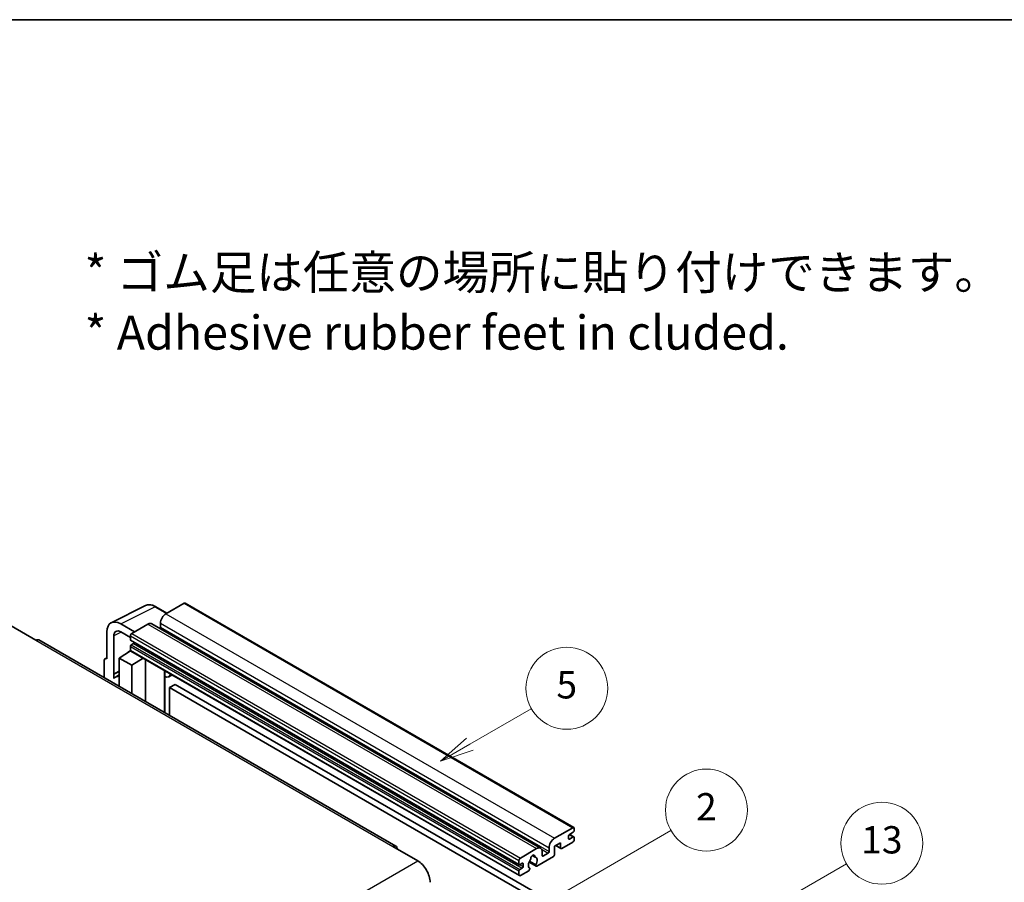
# Model space of a CAD drawing. Units: millimetres. Extents: x 0 to 8281, y 0 to 1124.
# Drawn here: x 353 to 642, y 871 to 1124 of the extents above; entities that cross this region are included whole.
import ezdxf

# ---------------------------------------------------------------- set-up
doc = ezdxf.new("R2010")
doc.units = ezdxf.units.MM
doc.header["$LTSCALE"] = 4
for name, color, linetype, lineweight in [('Border (ISO)', 7, 'Continuous', 35), ('Symbol (ISO)', 7, 'Continuous', 18), ('Symbol (TK)', 100, 'Continuous', 18), ('Visible (ISO)', 7, 'Continuous', 35), ('Visible Narrow (ISO)', 7, 'Continuous', 25)]:
    doc.layers.add(name, color=color, linetype=linetype, lineweight=lineweight)
doc.styles.add('Note Text (TK)', font='txt')
doc.styles.add('Note Text (TK2)', font='txt')

# ---------------------------------------------------------------- blocks, each defined once
blk = doc.blocks.new('図面枠 tk図枠')
at = {"layer": 'Border (ISO)'}
blk.add_line((14.5, 289), (405.5, 289), dxfattribs=at)
blk = doc.blocks.new('バルーン2')
at = {"layer": 'Symbol (TK)', "color": 100}
for p, q in [((135.708, 235.932), (140.21, 238.531)), ((135.458, 236.365), (133.543, 234.682)), ((135.708, 235.932), (133.543, 234.682)), ((133.543, 234.682), (135.958, 235.499))]:
    blk.add_line(p, q, dxfattribs=at)
at = {"layer": 'Symbol (TK)'}
blk.add_circle((142.809, 240.031), 3, dxfattribs=at)
at = {"layer": 'Symbol (TK)', "color": 7, "insert": (142.809, 240.025), "char_height": 2, "attachment_point": 5, "style": 'Note Text (TK2)'}
blk.add_mtext('5', dxfattribs=at)
blk = doc.blocks.new('バルーン10')
at = {"layer": 'Symbol (TK)', "color": 100}
for p, q in [((155.619, 222.74), (163.307, 227.179)), ((155.369, 223.174), (153.454, 221.49)), ((155.619, 222.74), (153.454, 221.49)), ((153.454, 221.49), (155.869, 222.307))]:
    blk.add_line(p, q, dxfattribs=at)
at = {"layer": 'Symbol (TK)'}
blk.add_circle((165.905, 228.679), 3, dxfattribs=at)
at = {"layer": 'Symbol (TK)', "color": 7, "insert": (165.905, 228.673), "char_height": 2, "attachment_point": 5, "style": 'Note Text (TK2)'}
blk.add_mtext('13', dxfattribs=at)
blk = doc.blocks.new('バルーン12')
at = {"layer": 'Symbol (TK)', "color": 100}
for p, q in [((140.96, 224.132), (150.446, 229.609)), ((140.71, 224.565), (138.795, 222.882)), ((140.96, 224.132), (138.795, 222.882)), ((138.795, 222.882), (141.21, 223.699))]:
    blk.add_line(p, q, dxfattribs=at)
at = {"layer": 'Symbol (TK)'}
blk.add_circle((153.044, 231.109), 3, dxfattribs=at)
at = {"layer": 'Symbol (TK)', "color": 7, "insert": (153.044, 231.091), "char_height": 2, "attachment_point": 5, "style": 'Note Text (TK2)'}
blk.add_mtext('2', dxfattribs=at)

msp = doc.modelspace()

# ---------------------------------------------------------------- linework, layer by layer
at = {"layer": 'Visible (ISO)'}
for p, q in [((401.0433, 953.0432), (395.7096, 949.9639)), ((401.329, 953.0715), (515.2742, 887.2852)), ((379.6996, 947.3171), (389.7563, 952.3397)), ((396.023, 950.1448), (392.7763, 952.0193)), ((386.4971, 944.645), (382.454, 946.9793)), ((390.4569, 946.9312), (385.6889, 944.1784)), ((391.5997, 947.0444), (505.5449, 881.2581)), ((394.0934, 947.1645), (394.0934, 946.0447)), ((350.3336, 946.3946), (357.6067, 942.1955)), ((378.4158, 944.6478), (378.4158, 936.7133)), ((382.4564, 944.6436), (385.2849, 943.0106)), ((463.1156, 881.8597), (358.4638, 942.2804)), ((380.4374, 932.2782), (380.4374, 943.4778)), ((385.2849, 943.4786), (385.2849, 942.3588)), ((385.3559, 942.2018), (499.3011, 876.4155)), ((386.2546, 941.239), (385.5273, 940.8191)), ((382.0524, 936.9466), (385.3212, 939.107)), ((384.6191, 938.6749), (385.2877, 939.226)), ((384.6449, 938.66), (384.6191, 938.6749)), ((384.6191, 938.6749), (384.6191, 938.643)), ((385.2849, 940.3992), (385.2849, 939.2794)), ((385.4032, 939.0178), (499.3484, 873.2315)), ((377.6077, 936.2473), (377.6077, 931.2277)), ((377.8645, 936.7812), (378.4158, 937.0565)), ((378.4158, 936.7133), (378.4153, 936.7136)), ((382.0524, 936.9466), (382.0524, 928.6615)), ((385.6889, 934.847), (382.0524, 936.9466)), ((385.6889, 934.847), (389.0411, 936.9175)), ((389.7295, 924.2291), (389.7295, 936.52)), ((380.4374, 932.2782), (382.0524, 933.0848)), ((380.4379, 932.2779), (382.0524, 933.0842)), ((385.6889, 926.562), (385.6889, 934.847)), ((395.354, 932.9722), (395.554, 933.1573)), ((395.356, 932.974), (395.356, 920.9807)), ((380.4379, 932.2779), (380.4374, 932.2782)), ((380.4379, 930.9409), (380.4379, 932.2779)), ((382.0524, 932.0173), (380.9543, 931.3833)), ((397.5047, 932.031), (396.5293, 931.4678)), ((398.4169, 929.2715), (396.8006, 928.3384)), ((396.8006, 920.1467), (396.8006, 928.3384)), ((396.8006, 928.3384), (508.7255, 863.7185)), ((398.4169, 929.2715), (510.3418, 864.6516)), ((509.6549, 884.1776), (514.9885, 887.2569)), ((515.3925, 887.0237), (515.3925, 886.3705)), ((513.7763, 884.8774), (513.7763, 884.0376)), ((515.1501, 885.9505), (514.0187, 885.2973)), ((514.0187, 883.8976), (515.1501, 884.5508)), ((514.0383, 885.3087), (515.3215, 884.5678)), ((515.3925, 884.4109), (515.3925, 883.7577)), ((462.2585, 881.7747), (469.5316, 877.5756)), ((499.6341, 878.3921), (504.4021, 881.1449)), ((508.0386, 880.2584), (508.0386, 881.3782)), ((511.4327, 882.8712), (509.6549, 881.8447)), ((509.6549, 881.8447), (509.6549, 879.4186)), ((510.0058, 882.0474), (511.5274, 881.1689)), ((511.4327, 881.3782), (511.4327, 882.8712)), ((514.9885, 883.0578), (511.756, 881.1915)), ((499.2301, 876.5725), (499.2301, 877.6923)), ((503.135, 879.1358), (503.9232, 878.6807)), ((509.3316, 878.8587), (504.4632, 876.0479)), ((506.0183, 880.2117), (506.0183, 879.092)), ((506.2607, 878.952), (507.7962, 879.8385)), ((500.1998, 876.8524), (499.4725, 876.4325)), ((499.4725, 875.0328), (500.1998, 875.4527)), ((500.4423, 875.8726), (500.4423, 876.7125)), ((502.1838, 877.2093), (504.2346, 876.0253)), ((504.172, 876.4151), (502.3201, 877.4843)), ((502.3201, 875.4028), (502.3694, 875.3744)), ((499.2301, 873.4931), (499.2301, 874.6129)), ((502.0782, 874.6709), (499.6341, 873.2599))]:
    msp.add_line(p, q, dxfattribs=at)
for centre, major_axis, ratio, start_param, end_param in [((401.0433, 952.5767), (0.2857, 0.4949), 0.57735027, 0, 0.78539816), ((395.7096, 948.0976), (-1.1429, -1.9795), 0.57735027, 3.92699082, 5.49778714), ((382.4589, 942.3079), (-2.8606, 4.9547), 0.5766475, 5.49839613, 7.06797448), ((390.4569, 945.0649), (1.1429, 1.9795), 0.57735027, 0, 0.78539816), ((382.4589, 942.3079), (-1.4303, 2.4774), 0.5766475, 5.49839613, 7.06797448), ((385.6889, 943.7118), (-0.2857, -0.4949), 0.57735027, 3.92699082, 5.49778714), ((393.851, 945.9047), (-0.1714, -0.2969), 0.57735027, 1.15447238, 2.35619449), ((357.6067, 940.7958), (0.8571, 1.4846), 0.57735027, 0, 0.78539816), ((385.5273, 942.4988), (-0.1714, -0.2969), 0.57735027, 5.49778714, 6.28318531), ((386.2546, 941.519), (-0.1714, -0.2969), 0.57735027, 0.78539816, 1.99787491), ((385.5273, 940.5392), (-0.1714, -0.2969), 0.57735027, 3.92699082, 5.49778714), ((385.6889, 939.5127), (-0.2857, -0.4949), 0.57735027, 5.49778714, 6.28318531), ((378.4163, 935.7793), (-0.5721, 0.9909), 0.5766475, 5.49839613, 7.06797448), ((394.7845, 933.2238), (-0.5709, 0.2495), 0.0957488, 2.43291877, 3.09977496), ((383.6686, 926.6821), (-2.7143, 4.7013), 0.57735027, 5.93239267, 6.4981299), ((395.3864, 933.4473), (1.1429, -1.9795), 0.57735027, 5.47896434, 6.96484411), ((514.9885, 886.7904), (0.2857, 0.4949), 0.57735027, 5.49778714, 7.06858347), ((515.1501, 886.2305), (-0.1714, -0.2969), 0.57735027, 0.78539816, 2.35619449), ((509.6549, 882.3113), (1.1429, 1.9795), 0.57735027, 0.78539816, 2.35619449), ((514.0187, 885.0174), (-0.1714, -0.2969), 0.57735027, 3.92699082, 5.49778714), ((514.0187, 884.1776), (-0.1714, -0.2969), 0.57735027, 5.49778714, 7.06858347), ((514.9885, 883.5244), (-0.2857, -0.4949), 0.57735027, 0.78539816, 2.35619449), ((515.1501, 884.2709), (0.1714, 0.2969), 0.57735027, 5.49778714, 7.06858347), ((462.2585, 880.375), (0.8571, 1.4846), 0.57735027, 5.49778714, 7.06858347), ((504.4021, 879.2786), (1.1429, 1.9795), 0.57735027, 5.49778714, 7.06858347), ((511.756, 881.5648), (-0.2286, -0.3959), 0.57735027, 5.49778714, 7.06858347), ((499.6341, 877.9255), (0.2857, 0.4949), 0.57735027, 0.78539816, 2.35619449), ((503.2707, 876.9924), (-0.9263, -1.6044), 0.57735027, 4.44838985, 6.30980171), ((502.4238, 877.9823), (-0.1714, -0.2969), 0.57735027, 1.71584878, 2.41828344), ((503.2707, 878.5321), (0.4286, 0.7423), 0.57735027, 5.4356982, 8.70146874), ((504.1176, 878.9602), (-0.1714, -0.2969), 0.57735027, 5.4356982, 6.13813286), ((503.2707, 876.9924), (0.9263, 1.6044), 0.57735027, 4.68577258, 6.54718444), ((506.2607, 879.2319), (-0.1714, -0.2969), 0.57735027, 5.49778714, 7.06858347), ((507.7962, 880.1184), (0.1714, 0.2969), 0.57735027, 3.92699082, 5.49778714), ((509.3316, 879.2319), (-0.2286, -0.3959), 0.57735027, 0.78539816, 2.35619449), ((469.5316, 873.3765), (2.5714, -4.4538), 0.57735027, 0.78539816, 2.35619449), ((499.4725, 876.7125), (-0.1714, -0.2969), 0.57735027, 5.49778714, 7.06858347), ((499.4725, 874.7529), (0.1714, 0.2969), 0.57735027, 0.78539816, 2.35619449), ((500.1998, 876.5725), (0.1714, 0.2969), 0.57735027, 5.49778714, 7.06858347), ((500.1998, 875.7327), (0.1714, 0.2969), 0.57735027, 3.92699082, 5.49778714), ((502.0782, 875.0442), (0.2286, 0.3959), 0.57735027, 3.92699082, 5.9469406), ((504.4632, 876.4212), (-0.2286, -0.3959), 0.57735027, 5.04863368, 7.06858347), ((499.6341, 873.7264), (-0.2857, -0.4949), 0.57735027, 5.49778714, 7.06858347)]:
    msp.add_ellipse(centre, major_axis=major_axis, ratio=ratio, start_param=start_param, end_param=end_param, dxfattribs=at)
msp.add_open_spline([(392.7763, 952.0193), (392.573, 952.1367), (392.3672, 952.2379), (391.9536, 952.4045), (391.7458, 952.4699), (391.3309, 952.5612), (391.1239, 952.587), (390.715, 952.5949), (390.5132, 952.5769), (390.1224, 952.4935), (389.9335, 952.4282), (389.7563, 952.3397)], degree=3, knots=[-0.784789176, -0.784789176, -0.784789176, -0.784789176, -0.634804167, -0.634804167, -0.484819157, -0.484819157, -0.334834148, -0.334834148, -0.184849139, -0.184849139, -0.03486413, -0.03486413, -0.03486413, -0.03486413], dxfattribs=at)
at = {"layer": 'Visible Narrow (ISO)'}
for p, q in [((401.0433, 953.0432), (514.9885, 887.2569)), ((382.454, 946.9793), (392.5047, 951.9988)), ((392.5047, 951.9988), (395.8695, 950.0562)), ((395.7096, 949.9639), (509.6549, 884.1776)), ((390.4569, 946.9312), (504.4021, 881.1449)), ((394.0934, 947.1645), (508.0386, 881.3782)), ((382.6026, 944.5592), (380.4374, 943.4778)), ((385.6889, 944.1784), (499.6341, 878.3921)), ((394.0934, 946.0447), (508.0386, 880.2584)), ((357.6067, 942.1955), (462.2585, 881.7747)), ((385.2849, 943.4786), (499.2301, 877.6923)), ((385.2849, 942.3588), (499.2301, 876.5725)), ((386.2546, 941.239), (500.1998, 875.4527)), ((385.2849, 940.3992), (499.2301, 874.6129)), ((385.2849, 939.2794), (499.2301, 873.4931)), ((385.5273, 940.8191), (499.4725, 875.0328)), ((378.4153, 936.7136), (378.4158, 936.7138)), ((395.2025, 932.9988), (395.443, 933.2214)), ((395.2025, 932.9988), (395.2025, 921.0693)), ((513.7763, 884.0376), (514.0187, 883.8976)), ((513.9483, 885.2447), (515.1501, 884.5508)), ((505.8335, 880.9716), (507.7962, 879.8385)), ((510.1397, 882.1247), (511.4327, 881.3782)), ((503.2331, 879.2089), (503.8756, 878.8379)), ((506.0183, 879.092), (506.2607, 878.952)), ((308.3112, 784.495), (469.5316, 877.5756)), ((499.4725, 876.4325), (500.4423, 875.8726)), ((500.1998, 876.8524), (500.4423, 876.7125))]:
    msp.add_line(p, q, dxfattribs=at)
for centre, major_axis, ratio, start_param, end_param in [((392.495, 947.3202), (-2.83, 4.9708), 0.57677384, 5.50187364, 6.25179868), ((392.4906, 951.5244), (0.2857, 0.4949), 0.57735027, 0, 0.75049158)]:
    msp.add_ellipse(centre, major_axis=major_axis, ratio=ratio, start_param=start_param, end_param=end_param, dxfattribs=at)

# ---------------------------------------------------------------- block references
at = {"xscale": 4, "yscale": 4, "zscale": 4}
msp.add_blockref('図面枠 tk図枠', (-58, -32), dxfattribs=at)
at = {"layer": 'Symbol (TK)', "xscale": 4, "yscale": 4, "zscale": 4}
for name in ['バルーン2', 'バルーン12', 'バルーン10']:
    msp.add_blockref(name, (-58, -32), dxfattribs=at)

# ---------------------------------------------------------------- texts
at = {"layer": 'Symbol (ISO)', "color": 7, "insert": (371.8729, 1041.1549), "char_height": 10, "width": 277.953224, "attachment_point": 4, "line_spacing_factor": 1.058182, "style": 'Note Text (TK)'}
msp.add_mtext('{\\fＭＳ Ｐゴシック|b0|i0;* ゴム足は任意の場所に貼り付けできます。\\P\\fＭＳ Ｐゴシック|b0|i0;* Adhesive rubber feet in cluded.}', dxfattribs=at)

doc.saveas('drawing.dxf')
